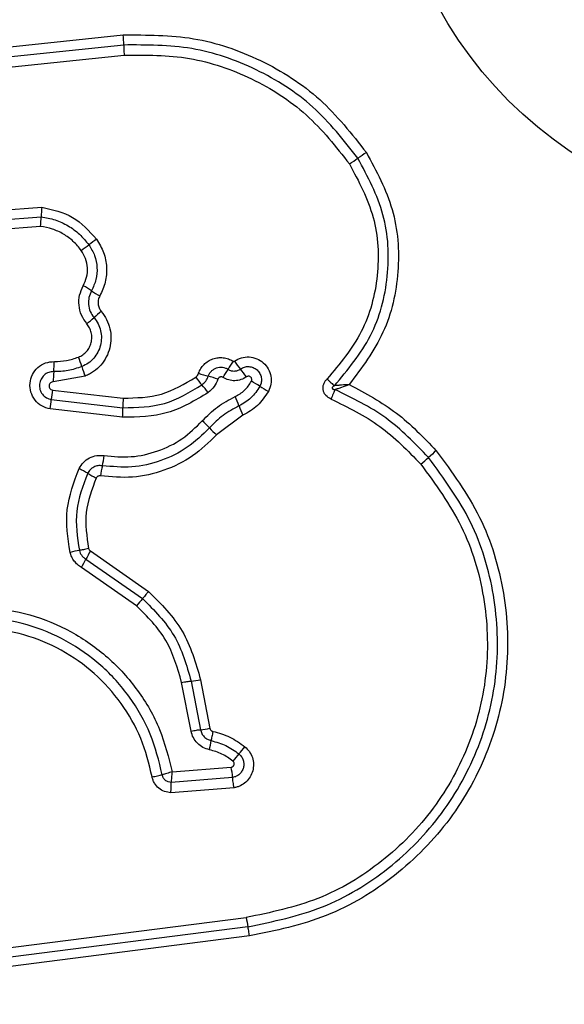
# Model space of a CAD drawing. Units: millimetres. Extents: x 15584 to 25454, y 37154 to 45583.
# Drawn here: x 21974 to 21991, y 40188 to 40218 of the extents above; entities that cross this region are included whole.
import ezdxf

# ---------------------------------------------------------------- set-up
doc = ezdxf.new("R2010")
doc.units = ezdxf.units.MM
doc.header["$LTSCALE"] = 200
doc.layers.add('OTWORY_MONTAŻOWE', color=1, linetype='Continuous')

msp = doc.modelspace()

# ---------------------------------------------------------------- linework, layer by layer
at = {"color": 7, "linetype": 'Continuous', "lineweight": 25}
for p, q in [((21973.714, 40217.581), (21977.457, 40217.97)), ((21977.472, 40217.655), (21973.741, 40217.267)), ((21973.769, 40216.953), (21977.486, 40217.34)), ((21972.4, 40212.369), (21974.905, 40212.565)), ((21972.497, 40212.075), (21974.882, 40212.261)), ((21974.859, 40211.958), (21972.595, 40211.781)), ((21976.261, 40207.259), (21975.26, 40207.078)), ((21975.235, 40206.823), (21977.457, 40206.568)), ((21975.2, 40206.525), (21977.447, 40206.266)), ((21977.436, 40205.965), (21975.165, 40206.227)), ((21981.213, 40206.03), (21980.386, 40205.416)), ((21976.429, 40201.77), (21978.253, 40200.5)), ((21976.288, 40201.511), (21978.063, 40200.275)), ((21977.874, 40200.051), (21976.147, 40201.253)), ((21979.585, 40196.115), (21979.289, 40197.642)), ((21979.585, 40197.685), (21979.881, 40196.157)), ((21979.882, 40197.728), (21980.177, 40196.2)), ((21978.995, 40194.83), (21980.845, 40194.979)), ((21980.889, 40194.657), (21978.965, 40194.504)), ((21980.934, 40194.335), (21978.955, 40194.178)), ((21965.96, 40188.304), (21981.319, 40190.259)), ((21981.37, 40189.969), (21966.021, 40188.015)), ((21981.42, 40189.68), (21966.081, 40187.727))]:
    msp.add_line(p, q, dxfattribs=at)
msp.add_circle((21998.638, 40224.991), 12.85, dxfattribs=at)
for centre, radius, start, end in [((21973.635, 40217.638), 3.837, 0.2642, 4.9665), ((21953.492, 40260.401), 55.904, 303.7556, 304.0847), ((22024.403, 40155.569), 70.658, 123.80863, 124.06834), ((21978.241, 40212.162), 3.361, 173.1157, 178.3105), ((21971.563, 40212.356), 3.321, 353.1141, 358.3592), ((21996.376, 40184.143), 33.791, 125.7763, 126.2818), ((21957.989, 40236.392), 31.044, 305.78, 306.3288), ((21974.687, 40207.374), 3.117, 55.2956, 60.9186), ((21978.278, 40212.566), 3.196, 235.3584, 240.8575), ((21956.645, 40232.194), 30.485, 310.1827, 310.7403), ((21999.207, 40182.723), 34.775, 130.1869, 130.6769), ((21973.242, 40206.701), 3.037, 16.3824, 22.3467), ((21971.531, 40207.763), 3.764, 354.4471, 359.3303), ((21979.105, 40208.427), 3.074, 196.429, 202.3363), ((21991.067, 40201.237), 12.058, 147.4386, 148.8604), ((21983.584, 40209.563), 3.215, 214.8113, 220.3526), ((21979.05, 40207.033), 3.79, 174.4658, 179.3277), ((21982.218, 40209.037), 3.077, 216.0524, 221.8499), ((21981.039, 40210.793), 3.655, 250.511, 255.5073), ((21979.172, 40203.601), 3.775, 70.5733, 75.3982), ((21969.987, 40213.985), 12.577, 327.4536, 328.8124), ((21978.66, 40205.382), 3.244, 34.8382, 40.3124), ((21977.64, 40204.936), 3.069, 36.0535, 41.8503), ((21979.951, 40204.236), 3.243, 56.4292, 61.8861), ((21983.546, 40209.653), 3.258, 236.4313, 241.8795), ((21978.727, 40206.262), 3.537, 170.8603, 175.7346), ((21977.779, 40205.102), 3.528, 20.2478, 25.3933), ((21971.731, 40206.781), 3.478, 350.83, 355.773), ((21981.062, 40206.293), 3.615, 175.6497, 180.4355), ((21984.404, 40207.545), 3.532, 200.2446, 205.3987), ((21973.867, 40206.237), 3.58, 355.6387, 0.4568), ((21977.957, 40203.589), 3.008, 42.8445, 48.7829), ((21982.382, 40207.692), 3.027, 222.8368, 228.7549), ((21972.029, 40205.514), 4.891, 347.3766, 351.1607), ((21995.144, 40195.712), 12.108, 130.5031, 132.0282), ((21981.624, 40203.366), 4.942, 167.3906, 171.1473), ((21979.412, 40213.154), 11.382, 310.4464, 312.0726), ((21974.917, 40201.953), 2.666, 57.7176, 64.3074), ((21977.773, 40206.477), 2.684, 237.7568, 244.3197), ((21976.728, 40197.92), 3.92, 99.5159, 103.8535), ((21983.822, 40197.563), 8.506, 150.3588, 152.3445), ((21968.773, 40205.448), 8.483, 330.3635, 332.3488), ((22064.967, 40126.886), 113.746, 139.81955, 139.96739), ((21979.301, 40200.671), 3, 275.4354, 281.1631), ((21979.629, 40198.985), 2.838, 275.0885, 281.1427), ((21974.836, 40196.664), 5.448, 347.9461, 351.0319), ((21971.325, 40203.761), 12.855, 319.4098, 320.7166), ((21990.061, 40187.691), 11.829, 139.3458, 140.7618), ((21976.896, 40194.272), 4.012, 5.5183, 10.1524), ((21984.376, 40190.644), 3.081, 187.1697, 192.6474)]:
    msp.add_arc(centre, radius, start, end, dxfattribs=at)
for points, knots in [([(21977.457, 40217.97), (21978.198, 40217.972), (21979.679, 40217.978), (21981.804, 40217.242), (21983.706, 40216.035), (21984.628, 40214.863), (21985.088, 40214.279)], [0, 0, 0, 0, 0.249553, 0.498762, 0.750244, 1, 1, 1, 1]), ([(21984.822, 40214.1), (21984.377, 40214.665), (21983.491, 40215.791), (21981.662, 40216.951), (21979.619, 40217.662), (21978.189, 40217.658), (21977.472, 40217.655)], [0, 0, 0, 0, 0.250883, 0.49993, 0.749189, 1, 1, 1, 1]), ([(21977.472, 40217.655), (21977.472, 40217.635), (21977.472, 40217.594), (21977.475, 40217.515), (21977.479, 40217.429), (21977.484, 40217.37), (21977.486, 40217.34)], [0, 0, 0, 0, 0.24711, 0.499971, 0.753213, 1, 1, 1, 1]), ([(21977.486, 40217.34), (21978.174, 40217.342), (21979.549, 40217.347), (21981.517, 40216.663), (21983.277, 40215.545), (21984.13, 40214.462), (21984.556, 40213.921)], [0, 0, 0, 0, 0.249956, 0.500032, 0.750104, 1, 1, 1, 1]), ([(21984.082, 40206.957), (21984.501, 40207.457), (21985.338, 40208.459), (21985.843, 40210.381), (21985.745, 40212.368), (21985.13, 40213.522), (21984.822, 40214.1)], [0, 0, 0, 0, 0.250195, 0.500233, 0.749893, 1, 1, 1, 1]), ([(21985.088, 40214.279), (21985.401, 40213.697), (21986.027, 40212.534), (21986.172, 40210.532), (21985.732, 40208.575), (21984.943, 40207.52), (21984.549, 40206.993)], [0, 0, 0, 0, 0.249921, 0.49998, 0.750053, 1, 1, 1, 1]), ([(21984.556, 40213.921), (21984.846, 40213.375), (21985.428, 40212.284), (21985.52, 40210.406), (21985.042, 40208.589), (21984.252, 40207.643), (21983.856, 40207.171)], [0, 0, 0, 0, 0.249939, 0.499994, 0.750075, 1, 1, 1, 1]), ([(21974.905, 40212.565), (21975.243, 40212.488), (21975.921, 40212.333), (21976.388, 40211.816), (21976.621, 40211.557)], [0, 0, 0, 0, 0.49995, 1, 1, 1, 1]), ([(21974.882, 40212.261), (21975.029, 40212.235), (21975.323, 40212.183), (21975.731, 40211.991), (21976.097, 40211.729), (21976.286, 40211.497), (21976.38, 40211.382)], [0, 0, 0, 0, 0.25121, 0.500468, 0.750653, 1, 1, 1, 1]), ([(21976.14, 40211.207), (21976.06, 40211.306), (21975.898, 40211.504), (21975.585, 40211.727), (21975.237, 40211.892), (21974.986, 40211.936), (21974.859, 40211.958)], [0, 0, 0, 0, 0.248384, 0.500259, 0.74861, 1, 1, 1, 1]), ([(21976.621, 40211.557), (21976.703, 40211.422), (21976.866, 40211.152), (21976.952, 40210.681), (21976.918, 40210.204), (21976.787, 40209.918), (21976.721, 40209.775)], [0, 0, 0, 0, 0.2498637, 0.4998946, 0.7499244, 1, 1, 1, 1]), ([(21976.38, 40211.382), (21976.446, 40211.272), (21976.579, 40211.052), (21976.648, 40210.671), (21976.62, 40210.285), (21976.514, 40210.053), (21976.461, 40209.937)], [0, 0, 0, 0, 0.25059, 0.500468, 0.74994, 1, 1, 1, 1]), ([(21976.201, 40210.098), (21976.242, 40210.187), (21976.324, 40210.365), (21976.345, 40210.662), (21976.291, 40210.954), (21976.19, 40211.123), (21976.14, 40211.207)], [0, 0, 0, 0, 0.250238, 0.50033, 0.749931, 1, 1, 1, 1]), ([(21976.315, 40208.904), (21976.253, 40208.991), (21976.13, 40209.166), (21976.056, 40209.482), (21976.07, 40209.806), (21976.158, 40210.001), (21976.201, 40210.098)], [0, 0, 0, 0, 0.249912, 0.499838, 0.750177, 1, 1, 1, 1]), ([(21976.461, 40209.937), (21976.43, 40209.868), (21976.369, 40209.732), (21976.359, 40209.505), (21976.41, 40209.282), (21976.497, 40209.158), (21976.54, 40209.096)], [0, 0, 0, 0, 0.249072, 0.498377, 0.748564, 1, 1, 1, 1]), ([(21976.721, 40209.775), (21976.703, 40209.733), (21976.669, 40209.654), (21976.661, 40209.524), (21976.693, 40209.398), (21976.741, 40209.327), (21976.767, 40209.289)], [0, 0, 0, 0, 0.260976, 0.500239, 0.739486, 1, 1, 1, 1]), ([(21976.54, 40209.096), (21976.586, 40209.034), (21976.678, 40208.909), (21976.755, 40208.687), (21976.78, 40208.456), (21976.751, 40208.226), (21976.668, 40208.008), (21976.536, 40207.817), (21976.365, 40207.658), (21976.226, 40207.591), (21976.156, 40207.558)], [0, 0, 0, 0, 0.125294, 0.249847, 0.374629, 0.499748, 0.624397, 0.749568, 0.874669, 1, 1, 1, 1]), ([(21976.767, 40209.289), (21976.827, 40209.207), (21976.948, 40209.042), (21977.049, 40208.75), (21977.085, 40208.445), (21977.045, 40208.14), (21976.937, 40207.853), (21976.763, 40207.6), (21976.572, 40207.429), (21976.4, 40207.32), (21976.308, 40207.279), (21976.261, 40207.259)], [0, 0, 0, 0, 0.1248, 0.249645, 0.374515, 0.499864, 0.624315, 0.750059, 0.874932, 0.937458, 1, 1, 1, 1]), ([(21976.051, 40207.856), (21976.099, 40207.878), (21976.194, 40207.924), (21976.31, 40208.032), (21976.401, 40208.162), (21976.457, 40208.31), (21976.478, 40208.467), (21976.46, 40208.625), (21976.409, 40208.776), (21976.346, 40208.861), (21976.315, 40208.904)], [0, 0, 0, 0, 0.125106, 0.25022, 0.375249, 0.500225, 0.625058, 0.749879, 0.874766, 1, 1, 1, 1]), ([(21975.295, 40207.719), (21975.425, 40207.723), (21975.684, 40207.73), (21975.929, 40207.814), (21976.051, 40207.856)], [0, 0, 0, 0, 0.501509, 1, 1, 1, 1]), ([(21979.819, 40207.347), (21979.84, 40207.398), (21979.883, 40207.5), (21979.988, 40207.629), (21980.117, 40207.734), (21980.268, 40207.806), (21980.43, 40207.843), (21980.596, 40207.842), (21980.759, 40207.806), (21980.856, 40207.753), (21980.905, 40207.726)], [0, 0, 0, 0, 0.124951, 0.249824, 0.375377, 0.5, 0.625489, 0.750252, 0.875113, 1, 1, 1, 1]), ([(21980.944, 40207.727), (21981.016, 40207.768), (21981.158, 40207.849), (21981.408, 40207.873), (21981.65, 40207.819), (21981.862, 40207.686), (21982.019, 40207.491), (21982.101, 40207.257), (21982.106, 40207.006), (21982.043, 40206.855), (21982.011, 40206.779)], [0, 0, 0, 0, 0.124732, 0.249506, 0.374737, 0.499934, 0.62519, 0.750405, 0.875197, 1, 1, 1, 1]), ([(21975.165, 40206.227), (21975.073, 40206.252), (21974.891, 40206.303), (21974.674, 40206.497), (21974.545, 40206.752), (21974.514, 40207.038), (21974.594, 40207.314), (21974.766, 40207.541), (21975.013, 40207.693), (21975.201, 40207.711), (21975.295, 40207.719)], [0, 0, 0, 0, 0.125048, 0.250023, 0.375055, 0.499943, 0.624799, 0.749871, 0.874905, 1, 1, 1, 1]), ([(21976.156, 40207.558), (21976.013, 40207.509), (21975.729, 40207.412), (21975.428, 40207.403), (21975.277, 40207.399)], [0, 0, 0, 0, 0.501067, 1, 1, 1, 1]), ([(21980.124, 40207.254), (21980.136, 40207.283), (21980.161, 40207.342), (21980.221, 40207.417), (21980.296, 40207.476), (21980.382, 40207.518), (21980.475, 40207.539), (21980.57, 40207.539), (21980.664, 40207.518), (21980.719, 40207.487), (21980.747, 40207.472)], [0, 0, 0, 0, 0.125653, 0.250781, 0.376263, 0.501134, 0.625939, 0.75063, 0.875362, 1, 1, 1, 1]), ([(21980.905, 40207.726), (21980.908, 40207.725), (21980.914, 40207.722), (21980.925, 40207.721), (21980.935, 40207.723), (21980.941, 40207.726), (21980.944, 40207.727)], [0, 0, 0, 0, 0.258573, 0.499486, 0.741617, 1, 1, 1, 1]), ([(21981.134, 40207.481), (21981.175, 40207.504), (21981.257, 40207.551), (21981.4, 40207.565), (21981.539, 40207.534), (21981.66, 40207.458), (21981.75, 40207.346), (21981.797, 40207.212), (21981.8, 40207.068), (21981.763, 40206.982), (21981.745, 40206.938)], [0, 0, 0, 0, 0.125355, 0.250524, 0.375388, 0.500155, 0.624882, 0.749754, 0.874798, 1, 1, 1, 1]), ([(21975.277, 40207.399), (21975.223, 40207.394), (21975.114, 40207.384), (21974.971, 40207.297), (21974.869, 40207.167), (21974.82, 40207.007), (21974.835, 40206.838), (21974.91, 40206.686), (21975.038, 40206.57), (21975.146, 40206.54), (21975.2, 40206.525)], [0, 0, 0, 0, 0.12401, 0.247289, 0.370833, 0.494945, 0.620636, 0.747232, 0.873848, 1, 1, 1, 1]), ([(21977.457, 40206.568), (21977.866, 40206.576), (21978.683, 40206.592), (21979.381, 40207.015), (21979.731, 40207.226)], [0, 0, 0, 0, 0.499949, 1, 1, 1, 1]), ([(21979.731, 40207.226), (21979.75, 40207.243), (21979.789, 40207.276), (21979.809, 40207.323), (21979.819, 40207.347)], [0, 0, 0, 0, 0.5003, 1, 1, 1, 1]), ([(21979.926, 40206.984), (21979.969, 40207.022), (21980.056, 40207.096), (21980.101, 40207.201), (21980.124, 40207.254)], [0, 0, 0, 0, 0.498803, 1, 1, 1, 1]), ([(21980.589, 40207.219), (21980.582, 40207.223), (21980.568, 40207.231), (21980.543, 40207.236), (21980.519, 40207.236), (21980.494, 40207.23), (21980.472, 40207.219), (21980.452, 40207.204), (21980.437, 40207.184), (21980.431, 40207.169), (21980.428, 40207.161)], [0, 0, 0, 0, 0.1279641, 0.2493406, 0.3708935, 0.4997706, 0.6281562, 0.7494295, 0.8716162, 1, 1, 1, 1]), ([(21981.323, 40207.236), (21981.267, 40207.203), (21981.154, 40207.137), (21980.959, 40207.107), (21980.763, 40207.128), (21980.647, 40207.189), (21980.589, 40207.219)], [0, 0, 0, 0, 0.250175, 0.499962, 0.749916, 1, 1, 1, 1]), ([(21980.747, 40207.472), (21980.779, 40207.456), (21980.841, 40207.423), (21980.945, 40207.414), (21981.047, 40207.43), (21981.105, 40207.464), (21981.134, 40207.481)], [0, 0, 0, 0, 0.258421, 0.508415, 0.754907, 1, 1, 1, 1]), ([(21981.48, 40207.096), (21981.485, 40207.108), (21981.494, 40207.13), (21981.493, 40207.167), (21981.482, 40207.202), (21981.458, 40207.23), (21981.427, 40207.25), (21981.391, 40207.257), (21981.354, 40207.254), (21981.333, 40207.242), (21981.323, 40207.236)], [0, 0, 0, 0, 0.125295, 0.250075, 0.375296, 0.500368, 0.624878, 0.750188, 0.874756, 1, 1, 1, 1]), ([(21975.26, 40207.078), (21975.244, 40207.077), (21975.212, 40207.074), (21975.17, 40207.048), (21975.139, 40207.01), (21975.125, 40206.963), (21975.129, 40206.913), (21975.151, 40206.87), (21975.188, 40206.837), (21975.219, 40206.828), (21975.235, 40206.823)], [0, 0, 0, 0, 0.124559, 0.249535, 0.375166, 0.500093, 0.625953, 0.750677, 0.870445, 1, 1, 1, 1]), ([(21977.447, 40206.266), (21977.893, 40206.275), (21978.785, 40206.293), (21979.546, 40206.754), (21979.926, 40206.984)], [0, 0, 0, 0, 0.500749, 1, 1, 1, 1]), ([(21980.428, 40207.161), (21980.393, 40207.08), (21980.322, 40206.917), (21980.188, 40206.801), (21980.122, 40206.743)], [0, 0, 0, 0, 0.500489, 1, 1, 1, 1]), ([(21980.967, 40206.615), (21981.072, 40206.674), (21981.282, 40206.794), (21981.414, 40206.996), (21981.48, 40207.096)], [0, 0, 0, 0, 0.501432, 1, 1, 1, 1]), ([(21981.745, 40206.938), (21981.66, 40206.809), (21981.491, 40206.551), (21981.223, 40206.399), (21981.089, 40206.323)], [0, 0, 0, 0, 0.500446, 1, 1, 1, 1]), ([(21983.977, 40206.54), (21983.92, 40206.572), (21983.833, 40206.619), (21983.759, 40206.727), (21983.728, 40206.82), (21983.723, 40206.917), (21983.746, 40207.012), (21983.791, 40207.1), (21983.834, 40207.147), (21983.856, 40207.171)], [0, 0, 0, 0, 0.24865, 0.374837, 0.499188, 0.622961, 0.749507, 0.874815, 1, 1, 1, 1]), ([(21983.856, 40207.171), (21983.877, 40207.15), (21983.919, 40207.107), (21983.98, 40207.048), (21984.037, 40206.996), (21984.067, 40206.97), (21984.082, 40206.957)], [0, 0, 0, 0, 0.246791, 0.499944, 0.753126, 1, 1, 1, 1]), ([(21984.082, 40206.957), (21984.062, 40206.945), (21984.036, 40206.931), (21984.017, 40206.902), (21984.014, 40206.889), (21984.015, 40206.88), (21984.017, 40206.872), (21984.025, 40206.861), (21984.041, 40206.849), (21984.069, 40206.841), (21984.091, 40206.839), (21984.104, 40206.837)], [0, 0, 0, 0, 0.3208442, 0.4218574, 0.4639892, 0.5023365, 0.5406619, 0.5821679, 0.6825968, 0.8176283, 1, 1, 1, 1]), ([(21984.549, 40206.993), (21984.467, 40206.988), (21984.344, 40206.98), (21984.187, 40206.967), (21984.117, 40206.96), (21984.082, 40206.957)], [0, 0, 0, 0, 0.498408, 0.749043, 1, 1, 1, 1]), ([(21984.104, 40206.837), (21984.137, 40206.85), (21984.204, 40206.874), (21984.353, 40206.927), (21984.471, 40206.967), (21984.549, 40206.993)], [0, 0, 0, 0, 0.250888, 0.501665, 1, 1, 1, 1]), ([(21984.549, 40206.993), (21985.06, 40206.719), (21986.081, 40206.172), (21986.881, 40205.336), (21987.281, 40204.918)], [0, 0, 0, 0, 0.500983, 1, 1, 1, 1]), ([(21980.122, 40206.743), (21979.708, 40206.493), (21978.883, 40205.993), (21977.918, 40205.975), (21977.436, 40205.965)], [0, 0, 0, 0, 0.500899, 1, 1, 1, 1]), ([(21979.939, 40205.851), (21980.091, 40206.005), (21980.394, 40206.313), (21980.776, 40206.514), (21980.967, 40206.615)], [0, 0, 0, 0, 0.50036, 1, 1, 1, 1]), ([(21982.011, 40206.779), (21981.908, 40206.622), (21981.702, 40206.309), (21981.376, 40206.123), (21981.213, 40206.03)], [0, 0, 0, 0, 0.499926, 1, 1, 1, 1]), ([(21984.104, 40206.837), (21984.095, 40206.818), (21984.078, 40206.778), (21984.046, 40206.703), (21984.011, 40206.623), (21983.988, 40206.568), (21983.977, 40206.54)], [0, 0, 0, 0, 0.246722, 0.499697, 0.752958, 1, 1, 1, 1]), ([(21987.038, 40204.706), (21986.611, 40205.147), (21985.758, 40206.029), (21984.655, 40206.568), (21984.104, 40206.837)], [0, 0, 0, 0, 0.500509, 1, 1, 1, 1]), ([(21981.089, 40206.323), (21980.918, 40206.232), (21980.573, 40206.05), (21980.299, 40205.773), (21980.162, 40205.634)], [0, 0, 0, 0, 0.498976, 1, 1, 1, 1]), ([(21983.977, 40206.54), (21984.507, 40206.281), (21985.566, 40205.764), (21986.386, 40204.916), (21986.795, 40204.493)], [0, 0, 0, 0, 0.500024, 1, 1, 1, 1]), ([(21976.862, 40204.762), (21977.145, 40204.737), (21977.712, 40204.685), (21978.551, 40204.881), (21979.327, 40205.256), (21979.735, 40205.653), (21979.939, 40205.851)], [0, 0, 0, 0, 0.248983, 0.499714, 0.750114, 1, 1, 1, 1]), ([(21980.386, 40205.416), (21980.145, 40205.181), (21979.661, 40204.712), (21978.744, 40204.268), (21977.751, 40204.035), (21977.078, 40204.096), (21976.742, 40204.127)], [0, 0, 0, 0, 0.249909, 0.499963, 0.750025, 1, 1, 1, 1]), ([(21980.162, 40205.634), (21979.94, 40205.418), (21979.494, 40204.984), (21978.647, 40204.575), (21977.732, 40204.36), (21977.112, 40204.417), (21976.802, 40204.445)], [0, 0, 0, 0, 0.249808, 0.500128, 0.750398, 1, 1, 1, 1]), ([(21976.073, 40204.356), (21976.114, 40204.424), (21976.197, 40204.56), (21976.394, 40204.7), (21976.623, 40204.779), (21976.782, 40204.768), (21976.862, 40204.762)], [0, 0, 0, 0, 0.2497258, 0.500004, 0.750286, 1, 1, 1, 1]), ([(21987.281, 40204.918), (21987.775, 40204.242), (21988.763, 40202.89), (21989.491, 40200.458), (21989.588, 40197.947), (21989.002, 40195.498), (21987.792, 40193.293), (21986.038, 40191.501), (21983.873, 40190.19), (21982.238, 40189.85), (21981.42, 40189.68)], [0, 0, 0, 0, 0.124981, 0.249976, 0.374994, 0.500008, 0.625024, 0.750043, 0.875061, 1, 1, 1, 1]), ([(21976.802, 40204.445), (21976.755, 40204.448), (21976.661, 40204.454), (21976.528, 40204.407), (21976.414, 40204.326), (21976.365, 40204.247), (21976.341, 40204.207)], [0, 0, 0, 0, 0.253674, 0.501893, 0.749392, 1, 1, 1, 1]), ([(21986.795, 40204.493), (21987.257, 40203.861), (21988.18, 40202.599), (21988.859, 40200.327), (21988.949, 40197.981), (21988.402, 40195.694), (21987.271, 40193.634), (21985.632, 40191.96), (21983.61, 40190.735), (21982.083, 40190.418), (21981.319, 40190.259)], [0, 0, 0, 0, 0.124943, 0.24996, 0.374976, 0.500002, 0.625023, 0.750048, 0.875067, 1, 1, 1, 1]), ([(21981.37, 40189.969), (21982.164, 40190.135), (21983.748, 40190.464), (21985.841, 40191.735), (21987.533, 40193.466), (21988.702, 40195.596), (21989.268, 40197.962), (21989.176, 40200.389), (21988.473, 40202.742), (21987.517, 40204.05), (21987.038, 40204.706)], [0, 0, 0, 0, 0.125594, 0.250385, 0.375055, 0.499953, 0.624962, 0.749924, 0.874682, 1, 1, 1, 1]), ([(21975.789, 40201.726), (21975.721, 40202.178), (21975.586, 40203.081), (21975.911, 40203.931), (21976.073, 40204.356)], [0, 0, 0, 0, 0.501074, 1, 1, 1, 1]), ([(21976.341, 40204.207), (21976.191, 40203.815), (21975.892, 40203.032), (21976.017, 40202.201), (21976.08, 40201.786)], [0, 0, 0, 0, 0.500261, 1, 1, 1, 1]), ([(21976.742, 40204.127), (21976.728, 40204.127), (21976.701, 40204.129), (21976.664, 40204.116), (21976.631, 40204.093), (21976.617, 40204.07), (21976.61, 40204.058)], [0, 0, 0, 0, 0.260798, 0.502494, 0.736408, 1, 1, 1, 1]), ([(21976.61, 40204.058), (21976.473, 40203.701), (21976.2, 40202.985), (21976.314, 40202.226), (21976.371, 40201.846)], [0, 0, 0, 0, 0.499958, 1, 1, 1, 1]), ([(21976.147, 40201.253), (21976.104, 40201.28), (21976.019, 40201.336), (21975.916, 40201.45), (21975.834, 40201.58), (21975.804, 40201.677), (21975.789, 40201.726)], [0, 0, 0, 0, 0.24841, 0.499883, 0.750653, 1, 1, 1, 1]), ([(21976.371, 40201.846), (21976.343, 40201.84), (21976.285, 40201.826), (21976.205, 40201.809), (21976.133, 40201.795), (21976.097, 40201.789), (21976.08, 40201.786)], [0, 0, 0, 0, 0.2468805, 0.4999581, 0.7531725, 1, 1, 1, 1]), ([(21976.08, 40201.786), (21976.088, 40201.758), (21976.106, 40201.702), (21976.153, 40201.626), (21976.213, 40201.56), (21976.263, 40201.527), (21976.288, 40201.511)], [0, 0, 0, 0, 0.24912, 0.497802, 0.74793, 1, 1, 1, 1]), ([(21976.371, 40201.846), (21976.377, 40201.831), (21976.388, 40201.799), (21976.415, 40201.779), (21976.429, 40201.77)], [0, 0, 0, 0, 0.49969, 1, 1, 1, 1]), ([(21978.253, 40200.5), (21978.234, 40200.478), (21978.196, 40200.433), (21978.143, 40200.37), (21978.097, 40200.315), (21978.074, 40200.288), (21978.063, 40200.275)], [0, 0, 0, 0, 0.247009, 0.499994, 0.752979, 1, 1, 1, 1]), ([(21978.253, 40200.5), (21978.643, 40200.108), (21979.425, 40199.322), (21979.729, 40198.259), (21979.882, 40197.728)], [0, 0, 0, 0, 0.499929, 1, 1, 1, 1]), ([(21978.063, 40200.275), (21978.428, 40199.908), (21979.158, 40199.174), (21979.443, 40198.181), (21979.585, 40197.685)], [0, 0, 0, 0, 0.499769, 1, 1, 1, 1]), ([(21970.426, 40199.543), (21970.869, 40199.69), (21971.751, 40199.984), (21973.16, 40200.042), (21974.543, 40199.811), (21975.848, 40199.273), (21977.004, 40198.461), (21977.947, 40197.413), (21978.656, 40196.188), (21978.881, 40195.283), (21978.995, 40194.83)], [0, 0, 0, 0, 0.12541, 0.249955, 0.374925, 0.499506, 0.625172, 0.750154, 0.874977, 1, 1, 1, 1]), ([(21979.289, 40197.642), (21979.158, 40198.102), (21978.894, 40199.025), (21978.215, 40199.708), (21977.874, 40200.051)], [0, 0, 0, 0, 0.4982575, 1, 1, 1, 1]), ([(21978.681, 40194.743), (21978.575, 40195.175), (21978.362, 40196.039), (21977.688, 40197.209), (21976.792, 40198.208), (21975.694, 40198.981), (21974.454, 40199.495), (21973.136, 40199.716), (21971.793, 40199.661), (21970.952, 40199.382), (21970.53, 40199.242)], [0, 0, 0, 0, 0.12502, 0.250251, 0.375463, 0.500086, 0.624896, 0.749967, 0.87451, 1, 1, 1, 1]), ([(21978.364, 40194.675), (21978.263, 40195.084), (21978.062, 40195.903), (21977.424, 40197.01), (21976.576, 40197.958), (21975.533, 40198.693), (21974.354, 40199.18), (21973.102, 40199.39), (21971.83, 40199.337), (21971.033, 40199.072), (21970.634, 40198.94)], [0, 0, 0, 0, 0.124911, 0.249864, 0.374823, 0.499982, 0.62514, 0.750105, 0.875071, 1, 1, 1, 1]), ([(21979.289, 40197.642), (21979.318, 40197.647), (21979.376, 40197.658), (21979.457, 40197.67), (21979.53, 40197.68), (21979.567, 40197.683), (21979.585, 40197.685)], [0, 0, 0, 0, 0.2499733, 0.5000524, 0.749924, 1, 1, 1, 1]), ([(21979.585, 40196.115), (21979.614, 40196.12), (21979.672, 40196.131), (21979.753, 40196.143), (21979.826, 40196.153), (21979.862, 40196.156), (21979.881, 40196.157)], [0, 0, 0, 0, 0.249888, 0.499964, 0.749994, 1, 1, 1, 1]), ([(21980.164, 40195.526), (21980.094, 40195.547), (21979.953, 40195.588), (21979.779, 40195.726), (21979.645, 40195.904), (21979.605, 40196.045), (21979.585, 40196.115)], [0, 0, 0, 0, 0.248698, 0.499419, 0.749101, 1, 1, 1, 1]), ([(21979.881, 40196.157), (21979.892, 40196.117), (21979.915, 40196.036), (21979.992, 40195.932), (21980.094, 40195.852), (21980.176, 40195.827), (21980.217, 40195.814)], [0, 0, 0, 0, 0.247351, 0.49682, 0.748072, 1, 1, 1, 1]), ([(21980.177, 40196.2), (21980.18, 40196.188), (21980.187, 40196.165), (21980.209, 40196.137), (21980.237, 40196.114), (21980.26, 40196.107), (21980.271, 40196.104)], [0, 0, 0, 0, 0.249517, 0.499916, 0.749738, 1, 1, 1, 1]), ([(21980.271, 40196.104), (21980.265, 40196.075), (21980.253, 40196.017), (21980.238, 40195.937), (21980.225, 40195.867), (21980.22, 40195.832), (21980.217, 40195.814)], [0, 0, 0, 0, 0.246576, 0.499936, 0.753182, 1, 1, 1, 1]), ([(21980.271, 40196.104), (21980.453, 40196.054), (21980.816, 40195.953), (21981.122, 40195.732), (21981.275, 40195.622)], [0, 0, 0, 0, 0.500073, 1, 1, 1, 1]), ([(21980.217, 40195.814), (21980.375, 40195.771), (21980.69, 40195.684), (21980.955, 40195.492), (21981.087, 40195.397)], [0, 0, 0, 0, 0.501363, 1, 1, 1, 1]), ([(21980.899, 40195.173), (21980.788, 40195.253), (21980.565, 40195.416), (21980.298, 40195.489), (21980.164, 40195.526)], [0, 0, 0, 0, 0.49551, 1, 1, 1, 1]), ([(21981.275, 40195.622), (21981.326, 40195.573), (21981.427, 40195.475), (21981.517, 40195.283), (21981.555, 40195.075), (21981.529, 40194.864), (21981.446, 40194.671), (21981.312, 40194.507), (21981.165, 40194.41), (21981.036, 40194.357), (21980.968, 40194.342), (21980.934, 40194.335)], [0, 0, 0, 0, 0.124758, 0.249509, 0.374576, 0.499909, 0.625013, 0.750112, 0.87488, 0.937429, 1, 1, 1, 1]), ([(21980.845, 40194.979), (21980.855, 40194.981), (21980.876, 40194.987), (21980.902, 40195.005), (21980.923, 40195.029), (21980.935, 40195.058), (21980.94, 40195.09), (21980.935, 40195.121), (21980.922, 40195.151), (21980.907, 40195.166), (21980.899, 40195.173)], [0, 0, 0, 0, 0.124983, 0.250146, 0.375366, 0.500355, 0.625861, 0.75037, 0.875566, 1, 1, 1, 1]), ([(21981.087, 40195.397), (21981.116, 40195.369), (21981.174, 40195.313), (21981.226, 40195.202), (21981.246, 40195.083), (21981.232, 40194.962), (21981.184, 40194.85), (21981.107, 40194.757), (21981.006, 40194.687), (21980.928, 40194.667), (21980.889, 40194.657)], [0, 0, 0, 0, 0.124584, 0.249094, 0.374234, 0.499089, 0.624636, 0.750077, 0.875107, 1, 1, 1, 1]), ([(21978.995, 40194.83), (21978.965, 40194.823), (21978.907, 40194.809), (21978.823, 40194.786), (21978.745, 40194.764), (21978.703, 40194.75), (21978.682, 40194.743)], [0, 0, 0, 0, 0.249602, 0.499925, 0.749699, 1, 1, 1, 1]), ([(21978.965, 40194.504), (21978.968, 40194.527), (21978.973, 40194.571), (21978.981, 40194.653), (21978.989, 40194.74), (21978.993, 40194.8), (21978.995, 40194.83)], [0, 0, 0, 0, 0.250274, 0.50008, 0.750367, 1, 1, 1, 1]), ([(21978.364, 40194.675), (21978.393, 40194.68), (21978.452, 40194.691), (21978.538, 40194.708), (21978.618, 40194.726), (21978.66, 40194.738), (21978.681, 40194.743)], [0, 0, 0, 0, 0.246785, 0.500089, 0.75308, 1, 1, 1, 1]), ([(21978.955, 40194.178), (21978.886, 40194.185), (21978.746, 40194.201), (21978.562, 40194.312), (21978.449, 40194.447), (21978.388, 40194.573), (21978.372, 40194.641), (21978.364, 40194.675)], [0, 0, 0, 0, 0.2495704, 0.4994595, 0.7492288, 0.8745692, 1, 1, 1, 1]), ([(21978.965, 40194.504), (21978.932, 40194.507), (21978.864, 40194.513), (21978.774, 40194.565), (21978.707, 40194.645), (21978.69, 40194.711), (21978.682, 40194.743)], [0, 0, 0, 0, 0.248412, 0.499082, 0.750176, 1, 1, 1, 1]), ([(21980.934, 40194.335), (21980.929, 40194.364), (21980.919, 40194.423), (21980.906, 40194.51), (21980.896, 40194.591), (21980.892, 40194.636), (21980.889, 40194.657)], [0, 0, 0, 0, 0.24683, 0.499965, 0.753017, 1, 1, 1, 1]), ([(21978.955, 40194.178), (21978.955, 40194.207), (21978.956, 40194.267), (21978.958, 40194.355), (21978.961, 40194.438), (21978.964, 40194.482), (21978.965, 40194.504)], [0, 0, 0, 0, 0.246804, 0.499893, 0.75297, 1, 1, 1, 1]), ([(21981.42, 40189.68), (21981.416, 40189.708), (21981.408, 40189.765), (21981.395, 40189.844), (21981.382, 40189.916), (21981.374, 40189.952), (21981.37, 40189.969)], [0, 0, 0, 0, 0.237953, 0.487871, 0.743856, 1, 1, 1, 1])]:
    msp.add_open_spline(points, degree=3, knots=knots, dxfattribs=at)
at = {"layer": 'OTWORY_MONTAŻOWE', "lineweight": 18}
msp.add_circle((21998.638, 40224.991), 200, dxfattribs=at)

doc.saveas('drawing.dxf')
